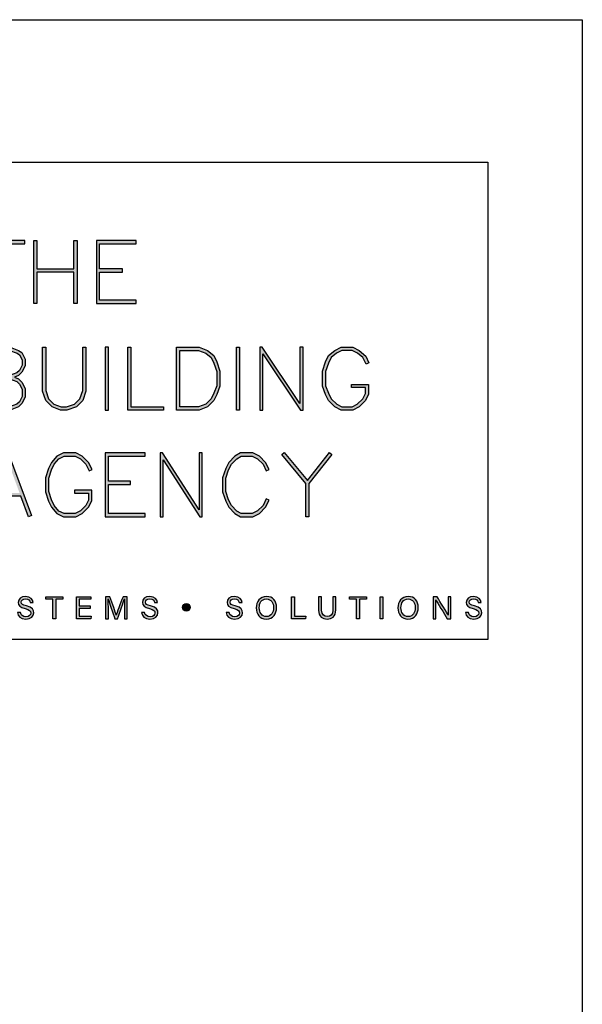
# Model space of a CAD drawing. Units: millimetres. Extents: x -8362 to 7846, y -4556 to 6379.
# Drawn here: x -804 to -757, y -2668 to -2585 of the extents above; entities that cross this region are included whole.
import ezdxf

# ---------------------------------------------------------------- set-up
doc = ezdxf.new("R2010")
doc.units = ezdxf.units.MM
doc.layers.get('0').update_dxf_attribs({"linetype": 'CONTINUOUS'})
doc.layers.get('Defpoints').update_dxf_attribs({"linetype": 'CONTINUOUS'})
doc.layers.add('_Building Agency Blue', color=7, linetype='CONTINUOUS', true_color=0x005d96)

# ---------------------------------------------------------------- blocks, each defined once
blk = doc.blocks.new('Building Agency - LogoBig2')
at = {"layer": '_Building Agency Blue'}
h = blk.add_hatch(color=256, dxfattribs=at)
h.dxf.hatch_style = 1
h.paths.add_polyline_path([(54.029, 47.44), (54.029, 53.127), (55.844, 53.127), (55.844, 53.427), (51.821, 53.427), (51.821, 53.127), (53.729, 53.127), (53.729, 47.44)])
h = blk.add_hatch(color=256, dxfattribs=at)
h.dxf.hatch_style = 1
h.paths.add_polyline_path([(57.013, 53.427), (57.013, 50.723), (60.536, 50.723), (60.536, 53.427), (60.836, 53.427), (60.836, 47.44), (60.536, 47.44), (60.536, 50.423), (57.013, 50.423), (57.013, 47.44), (56.713, 47.44), (56.713, 53.427)])
h = blk.add_hatch(color=256, dxfattribs=at)
h.dxf.hatch_style = 1
h.paths.add_polyline_path([(65.168, 50.723), (62.98, 50.723), (62.98, 53.127), (66.473, 53.127), (66.473, 53.427), (62.68, 53.427), (62.68, 47.44), (66.473, 47.44), (66.473, 47.74), (62.98, 47.74), (62.98, 50.423), (65.168, 50.423)])
h = blk.add_hatch(color=256, dxfattribs=at)
h.dxf.hatch_style = 1
h.paths.add_polyline_path([(54.866, 40.41), (55.268, 40.26), (55.588, 39.94), (55.894, 39.327), (55.894, 38.51), (55.588, 37.897), (55.268, 37.577), (54.466, 37.276), (51.771, 37.276), (51.771, 43.264), (54.466, 43.264), (55.253, 42.969), (55.581, 42.751), (55.894, 42.124), (55.894, 41.494), (55.588, 40.881), (55.268, 40.561)])
h.paths.add_polyline_path([(52.071, 40.26), (54.411, 40.26), (55.101, 40.001), (55.341, 39.762), (55.594, 39.256), (55.594, 38.581), (55.341, 38.075), (55.101, 37.835), (54.411, 37.576), (52.071, 37.576)], flags=16)
h.paths.add_polyline_path([(52.071, 40.56), (52.071, 42.964), (54.411, 42.964), (55.116, 42.7), (55.348, 42.545), (55.594, 42.053), (55.594, 41.565), (55.341, 41.059), (55.101, 40.819), (54.411, 40.56)], flags=16)
h = blk.add_hatch(color=256, dxfattribs=at)
h.dxf.hatch_style = 1
h.paths.add_polyline_path([(57.852, 43.264), (57.852, 39.129), (58.113, 38.347), (58.624, 37.835), (59.314, 37.576), (59.822, 37.576), (60.605, 37.837), (61.114, 38.347), (61.375, 39.129), (61.375, 43.264), (61.675, 43.264), (61.675, 39.08), (61.376, 38.185), (60.767, 37.575), (59.871, 37.276), (59.26, 37.276), (58.458, 37.577), (57.851, 38.185), (57.552, 39.08), (57.552, 43.264)])
h = blk.add_hatch(color=256, dxfattribs=at)
h.dxf.hatch_style = 1
h.paths.add_polyline_path([(63.519, 43.264), (63.519, 37.276), (63.819, 37.276), (63.819, 43.264)])
h = blk.add_hatch(color=256, dxfattribs=at)
h.dxf.hatch_style = 1
h.paths.add_polyline_path([(69.077, 37.276), (65.664, 37.276), (65.664, 43.264), (65.964, 43.264), (65.964, 37.576), (69.077, 37.576)])
h = blk.add_hatch(color=256, dxfattribs=at)
h.dxf.hatch_style = 1
h.paths.add_polyline_path([(70.326, 37.276), (70.326, 43.264), (72.461, 43.264), (73.256, 42.966), (73.86, 42.463), (74.158, 41.866), (74.449, 40.994), (74.449, 39.544), (74.157, 38.765), (73.863, 38.177), (73.263, 37.577), (72.461, 37.276)])
h.paths.add_polyline_path([(70.626, 37.576), (70.626, 42.964), (72.407, 42.964), (73.104, 42.703), (73.619, 42.273), (73.88, 41.751), (74.149, 40.945), (74.149, 39.598), (73.881, 38.885), (73.616, 38.355), (73.097, 37.835), (72.407, 37.576)], flags=16)
h = blk.add_hatch(color=256, dxfattribs=at)
h.dxf.hatch_style = 1
h.paths.add_polyline_path([(76.014, 37.276), (76.014, 43.264), (76.314, 43.264), (76.314, 37.276)])
h = blk.add_hatch(color=256, dxfattribs=at)
h.dxf.hatch_style = 1
h.paths.add_polyline_path([(78.251, 43.264), (78.251, 37.276), (78.551, 37.276), (78.551, 42.622), (82.144, 37.276), (82.374, 37.276), (82.374, 43.264), (82.074, 43.264), (82.074, 37.919), (78.481, 43.264)])
h = blk.add_hatch(color=256, dxfattribs=at)
h.dxf.hatch_style = 1
h.paths.add_polyline_path([(86.973, 39.421), (86.973, 39.721), (88.621, 39.721), (88.621, 38.79), (88.315, 38.177), (87.721, 37.583), (87.108, 37.276), (86.012, 37.276), (85.399, 37.583), (84.805, 38.177), (84.511, 38.765), (84.219, 39.544), (84.219, 40.994), (84.51, 41.866), (84.808, 42.463), (85.405, 42.961), (86.012, 43.264), (87.108, 43.264), (87.716, 42.96), (88.345, 42.416), (88.649, 41.786), (88.382, 41.652), (88.072, 42.273), (87.55, 42.708), (87.037, 42.964), (86.083, 42.964), (85.57, 42.708), (85.048, 42.273), (84.788, 41.751), (84.519, 40.945), (84.519, 39.598), (84.786, 38.885), (85.052, 38.355), (85.577, 37.829), (86.083, 37.576), (87.037, 37.576), (87.543, 37.829), (88.068, 38.355), (88.321, 38.861), (88.321, 39.421)])
h = blk.add_hatch(color=256, dxfattribs=at)
h.dxf.hatch_style = 1
h.paths.add_polyline_path([(55.361, 29.371), (54.156, 32.621), (52.898, 29.371)], flags=16)
h.paths.add_polyline_path([(55.473, 29.071), (52.782, 29.071), (52.025, 27.116), (51.745, 27.224), (54.162, 33.467), (56.479, 27.222), (56.198, 27.117)])
h = blk.add_hatch(color=256, dxfattribs=at)
h.dxf.hatch_style = 1
h.paths.add_polyline_path([(60.586, 29.351), (61.934, 29.351), (61.934, 28.697), (61.681, 28.191), (61.156, 27.666), (60.65, 27.413), (59.602, 27.413), (59.103, 27.663), (58.668, 28.185), (58.4, 28.719), (58.132, 29.525), (58.132, 30.782), (58.4, 31.588), (58.668, 32.122), (59.103, 32.644), (59.602, 32.894), (60.65, 32.894), (61.156, 32.641), (61.681, 32.116), (61.995, 31.489), (62.263, 31.623), (61.928, 32.294), (61.334, 32.888), (60.721, 33.194), (59.531, 33.194), (58.912, 32.885), (58.415, 32.288), (58.123, 31.703), (57.832, 30.831), (57.832, 29.477), (58.123, 28.604), (58.415, 28.02), (58.912, 27.423), (59.531, 27.113), (60.721, 27.113), (61.334, 27.42), (61.928, 28.014), (62.234, 28.626), (62.234, 29.651), (60.586, 29.651)])
h = blk.add_hatch(color=256, dxfattribs=at)
h.dxf.hatch_style = 1
h.paths.add_polyline_path([(65.914, 30.19), (65.914, 30.49), (63.819, 30.49), (63.819, 32.894), (67.313, 32.894), (67.313, 33.194), (63.519, 33.194), (63.519, 27.113), (67.313, 27.113), (67.313, 27.413), (63.819, 27.413), (63.819, 30.19)])
h = blk.add_hatch(color=256, dxfattribs=at)
h.dxf.hatch_style = 1
h.paths.add_polyline_path([(68.741, 33.194), (68.741, 27.113), (69.041, 27.113), (69.041, 32.535), (72.539, 27.113), (72.771, 27.113), (72.771, 33.194), (72.471, 33.194), (72.471, 27.772), (68.973, 33.194)])
h = blk.add_hatch(color=256, dxfattribs=at)
h.dxf.hatch_style = 1
h.paths.add_polyline_path([(79.14, 28.684), (78.871, 28.818), (78.558, 28.191), (78.033, 27.666), (77.527, 27.413), (76.485, 27.413), (76.07, 27.662), (75.541, 28.191), (75.277, 28.719), (75.008, 29.525), (75.008, 30.782), (75.277, 31.588), (75.541, 32.116), (76.07, 32.645), (76.485, 32.894), (77.527, 32.894), (78.033, 32.641), (78.561, 32.114), (78.871, 31.489), (79.14, 31.623), (78.804, 32.294), (78.211, 32.888), (77.598, 33.194), (76.402, 33.194), (75.884, 32.884), (75.294, 32.294), (74.999, 31.703), (74.708, 30.831), (74.708, 29.477), (74.999, 28.604), (75.294, 28.014), (75.884, 27.424), (76.402, 27.113), (77.598, 27.113), (78.211, 27.42), (78.804, 28.014)])
h = blk.add_hatch(color=256, dxfattribs=at)
h.dxf.hatch_style = 1
h.paths.add_polyline_path([(82.634, 30.286), (80.352, 33.044), (80.583, 33.235), (82.781, 30.578), (84.888, 33.235), (85.123, 33.048), (82.934, 30.288), (82.934, 27.113), (82.634, 27.113)])
h = blk.add_hatch(color=256, dxfattribs=at)
h.dxf.hatch_style = 1
edge = h.paths.add_edge_path()
edge.add_spline(control_points=[(55.433, 17.982), (55.489, 17.731), (55.661, 17.595), (55.964, 17.595), (56.289, 17.595), (56.419, 17.748), (56.419, 17.946), (56.419, 18.155), (56.316, 18.273), (55.897, 18.374), (55.404, 18.494), (55.233, 18.662), (55.233, 18.956), (55.233, 19.267), (55.462, 19.52), (55.929, 19.52), (56.426, 19.52), (56.631, 19.232), (56.659, 18.958), (56.659, 18.958), (56.377, 18.958), (56.377, 18.958), (56.34, 19.143), (56.223, 19.296), (55.919, 19.296), (55.664, 19.296), (55.521, 19.182), (55.521, 18.982), (55.521, 18.786), (55.639, 18.709), (56.005, 18.62), (56.601, 18.475), (56.707, 18.243), (56.707, 17.975), (56.707, 17.638), (56.457, 17.374), (55.946, 17.374), (55.42, 17.374), (55.194, 17.661), (55.15, 17.982), (55.15, 17.982), (55.433, 17.982), (55.433, 17.982)], knot_values=[0, 0, 0, 0, 1, 1, 1, 2, 2, 2, 3, 3, 3, 4, 4, 4, 5, 5, 5, 6, 6, 6, 7, 7, 7, 8, 8, 8, 9, 9, 9, 10, 10, 10, 11, 11, 11, 12, 12, 12, 13, 13, 13, 14, 14, 14, 14], degree=3, periodic=0)
h = blk.add_hatch(color=256, dxfattribs=at)
h.dxf.hatch_style = 1
h.paths.add_polyline_path([(58.53, 19.252), (57.855, 19.252), (57.855, 19.49), (59.485, 19.49), (59.485, 19.252), (58.809, 19.252), (58.809, 17.4), (58.53, 17.4)])
h = blk.add_hatch(color=256, dxfattribs=at)
h.dxf.hatch_style = 1
h.paths.add_polyline_path([(61.046, 18.377), (61.046, 17.637), (62.187, 17.637), (62.152, 17.4), (60.774, 17.4), (60.774, 19.49), (62.135, 19.49), (62.135, 19.252), (61.046, 19.252), (61.046, 18.614), (62.085, 18.614), (62.085, 18.377)])
h = blk.add_hatch(color=256, dxfattribs=at)
h.dxf.hatch_style = 1
edge = h.paths.add_edge_path()
edge.add_spline(control_points=[(65.345, 18.29), (65.345, 18.679), (65.349, 19.073), (65.358, 19.293), (65.358, 19.293), (65.347, 19.293), (65.347, 19.293), (65.257, 18.954), (64.919, 18.057), (64.68, 17.4), (64.68, 17.4), (64.431, 17.4), (64.431, 17.4), (64.25, 17.935), (63.9, 18.94), (63.806, 19.297), (63.806, 19.297), (63.797, 19.297), (63.797, 19.297), (63.813, 19.056), (63.82, 18.591), (63.82, 18.233), (63.82, 18.233), (63.82, 17.4), (63.82, 17.4), (63.82, 17.4), (63.559, 17.4), (63.559, 17.4), (63.559, 17.4), (63.559, 19.49), (63.559, 19.49), (63.559, 19.49), (63.972, 19.49), (63.972, 19.49), (64.209, 18.841), (64.499, 18.004), (64.571, 17.738), (64.571, 17.738), (64.576, 17.738), (64.576, 17.738), (64.625, 17.939), (64.968, 18.858), (65.214, 19.49), (65.214, 19.49), (65.616, 19.49), (65.616, 19.49), (65.616, 19.49), (65.616, 17.4), (65.616, 17.4), (65.616, 17.4), (65.345, 17.4), (65.345, 17.4), (65.345, 17.4), (65.345, 18.29), (65.345, 18.29)], knot_values=[0, 0, 0, 0, 1, 1, 1, 2, 2, 2, 3, 3, 3, 4, 4, 4, 5, 5, 5, 6, 6, 6, 7, 7, 7, 8, 8, 8, 9, 9, 9, 10, 10, 10, 11, 11, 11, 12, 12, 12, 13, 13, 13, 14, 14, 14, 15, 15, 15, 16, 16, 16, 17, 17, 17, 18, 18, 18, 18], degree=3, periodic=0)
h = blk.add_hatch(color=256, dxfattribs=at)
h.dxf.hatch_style = 1
edge = h.paths.add_edge_path()
edge.add_spline(control_points=[(67.27, 17.982), (67.327, 17.731), (67.498, 17.595), (67.801, 17.595), (68.127, 17.595), (68.256, 17.748), (68.256, 17.946), (68.256, 18.155), (68.153, 18.273), (67.734, 18.374), (67.242, 18.494), (67.07, 18.662), (67.07, 18.956), (67.07, 19.267), (67.3, 19.52), (67.766, 19.52), (68.264, 19.52), (68.469, 19.232), (68.496, 18.958), (68.496, 18.958), (68.215, 18.958), (68.215, 18.958), (68.177, 19.143), (68.061, 19.296), (67.756, 19.296), (67.501, 19.296), (67.359, 19.182), (67.359, 18.982), (67.359, 18.786), (67.477, 18.709), (67.843, 18.62), (68.439, 18.475), (68.544, 18.243), (68.544, 17.975), (68.544, 17.638), (68.294, 17.374), (67.783, 17.374), (67.258, 17.374), (67.031, 17.661), (66.988, 17.982), (66.988, 17.982), (67.27, 17.982), (67.27, 17.982)], knot_values=[0, 0, 0, 0, 1, 1, 1, 2, 2, 2, 3, 3, 3, 4, 4, 4, 5, 5, 5, 6, 6, 6, 7, 7, 7, 8, 8, 8, 9, 9, 9, 10, 10, 10, 11, 11, 11, 12, 12, 12, 13, 13, 13, 14, 14, 14, 14], degree=3, periodic=0)
h = blk.add_hatch(color=256, dxfattribs=at)
h.dxf.hatch_style = 1
edge = h.paths.add_edge_path()
edge.add_spline(control_points=[(71.617, 18.486), (71.617, 18.686), (71.456, 18.847), (71.257, 18.847), (71.057, 18.847), (70.895, 18.686), (70.895, 18.486), (70.895, 18.287), (71.057, 18.125), (71.257, 18.125), (71.456, 18.125), (71.617, 18.287), (71.617, 18.486)], knot_values=[0, 0, 0, 0, 1, 1, 1, 2, 2, 2, 3, 3, 3, 4, 4, 4, 4], degree=3, periodic=0)
h = blk.add_hatch(color=256, dxfattribs=at)
h.dxf.hatch_style = 1
edge = h.paths.add_edge_path()
edge.add_spline(control_points=[(75.335, 17.982), (75.391, 17.731), (75.563, 17.595), (75.866, 17.595), (76.192, 17.595), (76.321, 17.748), (76.321, 17.946), (76.321, 18.155), (76.218, 18.273), (75.799, 18.374), (75.306, 18.494), (75.135, 18.662), (75.135, 18.956), (75.135, 19.267), (75.365, 19.52), (75.831, 19.52), (76.329, 19.52), (76.533, 19.232), (76.561, 18.958), (76.561, 18.958), (76.28, 18.958), (76.28, 18.958), (76.242, 19.143), (76.126, 19.296), (75.821, 19.296), (75.566, 19.296), (75.423, 19.182), (75.423, 18.982), (75.423, 18.786), (75.542, 18.709), (75.908, 18.62), (76.504, 18.475), (76.609, 18.243), (76.609, 17.975), (76.609, 17.638), (76.359, 17.374), (75.848, 17.374), (75.323, 17.374), (75.096, 17.661), (75.053, 17.982), (75.053, 17.982), (75.335, 17.982), (75.335, 17.982)], knot_values=[0, 0, 0, 0, 1, 1, 1, 2, 2, 2, 3, 3, 3, 4, 4, 4, 5, 5, 5, 6, 6, 6, 7, 7, 7, 8, 8, 8, 9, 9, 9, 10, 10, 10, 11, 11, 11, 12, 12, 12, 13, 13, 13, 14, 14, 14, 14], degree=3, periodic=0)
h = blk.add_hatch(color=256, dxfattribs=at)
h.dxf.hatch_style = 1
edge = h.paths.add_edge_path(flags=16)
edge.add_spline(control_points=[(78.197, 18.454), (78.197, 18.002), (78.429, 17.606), (78.878, 17.606), (79.363, 17.606), (79.557, 18.006), (79.557, 18.453), (79.557, 18.903), (79.337, 19.283), (78.879, 19.283), (78.405, 19.283), (78.197, 18.899), (78.197, 18.454)], knot_values=[0, 0, 0, 0, 1, 1, 1, 2, 2, 2, 3, 3, 3, 4, 4, 4, 4], degree=3, periodic=0)
edge = h.paths.add_edge_path()
edge.add_spline(control_points=[(79.847, 18.456), (79.847, 17.882), (79.524, 17.37), (78.866, 17.37), (78.251, 17.37), (77.907, 17.845), (77.907, 18.445), (77.907, 19.043), (78.258, 19.52), (78.89, 19.52), (79.478, 19.52), (79.847, 19.078), (79.847, 18.456)], knot_values=[0, 0, 0, 0, 1, 1, 1, 2, 2, 2, 3, 3, 3, 4, 4, 4, 4], degree=3, periodic=0)
h = blk.add_hatch(color=256, dxfattribs=at)
h.dxf.hatch_style = 1
h.paths.add_polyline_path([(81.271, 19.49), (81.548, 19.49), (81.548, 17.637), (82.638, 17.637), (82.6, 17.4), (81.271, 17.4)])
h = blk.add_hatch(color=256, dxfattribs=at)
h.dxf.hatch_style = 1
edge = h.paths.add_edge_path()
edge.add_spline(control_points=[(84.137, 19.49), (84.137, 19.49), (84.137, 18.232), (84.137, 18.232), (84.137, 17.738), (84.408, 17.605), (84.676, 17.605), (84.989, 17.605), (85.21, 17.749), (85.21, 18.232), (85.21, 18.232), (85.21, 19.49), (85.21, 19.49), (85.21, 19.49), (85.489, 19.49), (85.489, 19.49), (85.489, 19.49), (85.489, 18.246), (85.489, 18.246), (85.489, 17.568), (85.114, 17.374), (84.67, 17.374), (84.234, 17.374), (83.856, 17.584), (83.856, 18.227), (83.856, 18.227), (83.856, 19.49), (83.856, 19.49), (83.856, 19.49), (84.137, 19.49), (84.137, 19.49)], knot_values=[0, 0, 0, 0, 1, 1, 1, 2, 2, 2, 3, 3, 3, 4, 4, 4, 5, 5, 5, 6, 6, 6, 7, 7, 7, 8, 8, 8, 9, 9, 9, 10, 10, 10, 10], degree=3, periodic=0)
h = blk.add_hatch(color=256, dxfattribs=at)
h.dxf.hatch_style = 1
h.paths.add_polyline_path([(87.466, 19.252), (86.792, 19.252), (86.792, 19.49), (88.421, 19.49), (88.421, 19.252), (87.746, 19.252), (87.746, 17.4), (87.466, 17.4)])
h = blk.add_hatch(color=256, dxfattribs=at)
h.dxf.hatch_style = 1
h.paths.add_polyline_path([(89.988, 19.49), (89.988, 17.4), (89.711, 17.4), (89.711, 19.49)])
h = blk.add_hatch(color=256, dxfattribs=at)
h.dxf.hatch_style = 1
edge = h.paths.add_edge_path(flags=16)
edge.add_spline(control_points=[(91.702, 18.454), (91.702, 18.002), (91.933, 17.606), (92.382, 17.606), (92.867, 17.606), (93.06, 18.006), (93.06, 18.453), (93.06, 18.903), (92.841, 19.283), (92.383, 19.283), (91.909, 19.283), (91.702, 18.899), (91.702, 18.454)], knot_values=[0, 0, 0, 0, 1, 1, 1, 2, 2, 2, 3, 3, 3, 4, 4, 4, 4], degree=3, periodic=0)
edge = h.paths.add_edge_path()
edge.add_spline(control_points=[(93.35, 18.456), (93.35, 17.882), (93.028, 17.37), (92.37, 17.37), (91.755, 17.37), (91.411, 17.845), (91.411, 18.445), (91.411, 19.043), (91.762, 19.52), (92.394, 19.52), (92.982, 19.52), (93.35, 19.078), (93.35, 18.456)], knot_values=[0, 0, 0, 0, 1, 1, 1, 2, 2, 2, 3, 3, 3, 4, 4, 4, 4], degree=3, periodic=0)
h = blk.add_hatch(color=256, dxfattribs=at)
h.dxf.hatch_style = 1
edge = h.paths.add_edge_path()
edge.add_spline(control_points=[(94.775, 17.4), (94.775, 17.4), (94.775, 19.49), (94.775, 19.49), (94.775, 19.49), (95.142, 19.49), (95.142, 19.49), (95.442, 19.001), (96.093, 17.962), (96.211, 17.734), (96.211, 17.734), (96.215, 17.734), (96.215, 17.734), (96.195, 18.003), (96.196, 18.332), (96.196, 18.673), (96.196, 18.673), (96.196, 19.49), (96.196, 19.49), (96.196, 19.49), (96.459, 19.49), (96.459, 19.49), (96.459, 19.49), (96.459, 17.4), (96.459, 17.4), (96.459, 17.4), (96.114, 17.4), (96.114, 17.4), (95.838, 17.854), (95.158, 18.972), (95.027, 19.206), (95.027, 19.206), (95.023, 19.206), (95.023, 19.206), (95.038, 18.968), (95.038, 18.614), (95.038, 18.237), (95.038, 18.237), (95.038, 17.4), (95.038, 17.4), (95.038, 17.4), (94.775, 17.4), (94.775, 17.4)], knot_values=[0, 0, 0, 0, 1, 1, 1, 2, 2, 2, 3, 3, 3, 4, 4, 4, 5, 5, 5, 6, 6, 6, 7, 7, 7, 8, 8, 8, 9, 9, 9, 10, 10, 10, 11, 11, 11, 12, 12, 12, 13, 13, 13, 14, 14, 14, 14], degree=3, periodic=0)
h = blk.add_hatch(color=256, dxfattribs=at)
h.dxf.hatch_style = 1
edge = h.paths.add_edge_path()
edge.add_spline(control_points=[(98.126, 17.982), (98.183, 17.731), (98.354, 17.595), (98.657, 17.595), (98.983, 17.595), (99.112, 17.748), (99.112, 17.946), (99.112, 18.155), (99.009, 18.273), (98.59, 18.374), (98.098, 18.494), (97.927, 18.662), (97.927, 18.956), (97.927, 19.267), (98.156, 19.52), (98.622, 19.52), (99.12, 19.52), (99.325, 19.232), (99.353, 18.958), (99.353, 18.958), (99.071, 18.958), (99.071, 18.958), (99.033, 19.143), (98.917, 19.296), (98.612, 19.296), (98.357, 19.296), (98.215, 19.182), (98.215, 18.982), (98.215, 18.786), (98.333, 18.709), (98.699, 18.62), (99.295, 18.475), (99.4, 18.243), (99.4, 17.975), (99.4, 17.638), (99.15, 17.374), (98.639, 17.374), (98.114, 17.374), (97.887, 17.661), (97.844, 17.982), (97.844, 17.982), (98.126, 17.982), (98.126, 17.982)], knot_values=[0, 0, 0, 0, 1, 1, 1, 2, 2, 2, 3, 3, 3, 4, 4, 4, 5, 5, 5, 6, 6, 6, 7, 7, 7, 8, 8, 8, 9, 9, 9, 10, 10, 10, 11, 11, 11, 12, 12, 12, 13, 13, 13, 14, 14, 14, 14], degree=3, periodic=0)
for points in [[(54.029, 47.44), (54.029, 53.127), (55.844, 53.127), (55.844, 53.427), (51.821, 53.427), (51.821, 53.127), (53.729, 53.127), (53.729, 47.44)], [(57.013, 53.427), (57.013, 50.723), (60.536, 50.723), (60.536, 53.427), (60.836, 53.427), (60.836, 47.44), (60.536, 47.44), (60.536, 50.423), (57.013, 50.423), (57.013, 47.44), (56.713, 47.44), (56.713, 53.427)], [(65.168, 50.723), (62.98, 50.723), (62.98, 53.127), (66.473, 53.127), (66.473, 53.427), (62.68, 53.427), (62.68, 47.44), (66.473, 47.44), (66.473, 47.74), (62.98, 47.74), (62.98, 50.423), (65.168, 50.423)], [(54.866, 40.41), (55.268, 40.26), (55.588, 39.94), (55.894, 39.327), (55.894, 38.51), (55.588, 37.897), (55.268, 37.577), (54.466, 37.276), (51.771, 37.276), (51.771, 43.264), (54.466, 43.264), (55.253, 42.969), (55.581, 42.751), (55.894, 42.124), (55.894, 41.494), (55.588, 40.881), (55.268, 40.561)], [(57.852, 43.264), (57.852, 39.129), (58.113, 38.347), (58.624, 37.835), (59.314, 37.576), (59.822, 37.576), (60.605, 37.837), (61.114, 38.347), (61.375, 39.129), (61.375, 43.264), (61.675, 43.264), (61.675, 39.08), (61.376, 38.185), (60.767, 37.575), (59.871, 37.276), (59.26, 37.276), (58.458, 37.577), (57.851, 38.185), (57.552, 39.08), (57.552, 43.264)], [(63.519, 43.264), (63.519, 37.276), (63.819, 37.276), (63.819, 43.264)], [(69.077, 37.276), (65.664, 37.276), (65.664, 43.264), (65.964, 43.264), (65.964, 37.576), (69.077, 37.576)], [(70.326, 37.276), (70.326, 43.264), (72.461, 43.264), (73.256, 42.966), (73.86, 42.463), (74.158, 41.866), (74.449, 40.994), (74.449, 39.544), (74.157, 38.765), (73.863, 38.177), (73.263, 37.577), (72.461, 37.276)], [(76.014, 37.276), (76.014, 43.264), (76.314, 43.264), (76.314, 37.276)], [(78.251, 43.264), (78.251, 37.276), (78.551, 37.276), (78.551, 42.622), (82.144, 37.276), (82.374, 37.276), (82.374, 43.264), (82.074, 43.264), (82.074, 37.919), (78.481, 43.264)], [(86.973, 39.421), (86.973, 39.721), (88.621, 39.721), (88.621, 38.79), (88.315, 38.177), (87.721, 37.583), (87.108, 37.276), (86.012, 37.276), (85.399, 37.583), (84.805, 38.177), (84.511, 38.765), (84.219, 39.544), (84.219, 40.994), (84.51, 41.866), (84.808, 42.463), (85.405, 42.961), (86.012, 43.264), (87.108, 43.264), (87.716, 42.96), (88.345, 42.416), (88.649, 41.786), (88.382, 41.652), (88.072, 42.273), (87.55, 42.708), (87.037, 42.964), (86.083, 42.964), (85.57, 42.708), (85.048, 42.273), (84.788, 41.751), (84.519, 40.945), (84.519, 39.598), (84.786, 38.885), (85.052, 38.355), (85.577, 37.829), (86.083, 37.576), (87.037, 37.576), (87.543, 37.829), (88.068, 38.355), (88.321, 38.861), (88.321, 39.421)], [(52.071, 40.56), (52.071, 42.964), (54.411, 42.964), (55.116, 42.7), (55.348, 42.545), (55.594, 42.053), (55.594, 41.565), (55.341, 41.059), (55.101, 40.819), (54.411, 40.56)], [(70.626, 37.576), (70.626, 42.964), (72.407, 42.964), (73.104, 42.703), (73.619, 42.273), (73.88, 41.751), (74.149, 40.945), (74.149, 39.598), (73.881, 38.885), (73.616, 38.355), (73.097, 37.835), (72.407, 37.576)], [(52.071, 40.26), (54.411, 40.26), (55.101, 40.001), (55.341, 39.762), (55.594, 39.256), (55.594, 38.581), (55.341, 38.075), (55.101, 37.835), (54.411, 37.576), (52.071, 37.576)], [(55.473, 29.071), (52.782, 29.071), (52.025, 27.116), (51.745, 27.224), (54.162, 33.467), (56.479, 27.222), (56.198, 27.117)], [(60.586, 29.351), (61.934, 29.351), (61.934, 28.697), (61.681, 28.191), (61.156, 27.666), (60.65, 27.413), (59.602, 27.413), (59.103, 27.663), (58.668, 28.185), (58.4, 28.719), (58.132, 29.525), (58.132, 30.782), (58.4, 31.588), (58.668, 32.122), (59.103, 32.644), (59.602, 32.894), (60.65, 32.894), (61.156, 32.641), (61.681, 32.116), (61.995, 31.489), (62.263, 31.623), (61.928, 32.294), (61.334, 32.888), (60.721, 33.194), (59.531, 33.194), (58.912, 32.885), (58.415, 32.288), (58.123, 31.703), (57.832, 30.831), (57.832, 29.477), (58.123, 28.604), (58.415, 28.02), (58.912, 27.423), (59.531, 27.113), (60.721, 27.113), (61.334, 27.42), (61.928, 28.014), (62.234, 28.626), (62.234, 29.651), (60.586, 29.651)], [(65.914, 30.19), (65.914, 30.49), (63.819, 30.49), (63.819, 32.894), (67.313, 32.894), (67.313, 33.194), (63.519, 33.194), (63.519, 27.113), (67.313, 27.113), (67.313, 27.413), (63.819, 27.413), (63.819, 30.19)], [(68.741, 33.194), (68.741, 27.113), (69.041, 27.113), (69.041, 32.535), (72.539, 27.113), (72.771, 27.113), (72.771, 33.194), (72.471, 33.194), (72.471, 27.772), (68.973, 33.194)], [(79.14, 28.684), (78.871, 28.818), (78.558, 28.191), (78.033, 27.666), (77.527, 27.413), (76.485, 27.413), (76.07, 27.662), (75.541, 28.191), (75.277, 28.719), (75.008, 29.525), (75.008, 30.782), (75.277, 31.588), (75.541, 32.116), (76.07, 32.645), (76.485, 32.894), (77.527, 32.894), (78.033, 32.641), (78.561, 32.114), (78.871, 31.489), (79.14, 31.623), (78.804, 32.294), (78.211, 32.888), (77.598, 33.194), (76.402, 33.194), (75.884, 32.884), (75.294, 32.294), (74.999, 31.703), (74.708, 30.831), (74.708, 29.477), (74.999, 28.604), (75.294, 28.014), (75.884, 27.424), (76.402, 27.113), (77.598, 27.113), (78.211, 27.42), (78.804, 28.014)], [(82.634, 30.286), (80.352, 33.044), (80.583, 33.235), (82.781, 30.578), (84.888, 33.235), (85.123, 33.048), (82.934, 30.288), (82.934, 27.113), (82.634, 27.113)]]:
    blk.add_lwpolyline(points, close=True, dxfattribs=at)
for points in [[(58.53, 19.252), (57.855, 19.252), (57.855, 19.49), (59.485, 19.49), (59.485, 19.252), (58.809, 19.252), (58.809, 17.4), (58.53, 17.4), (58.53, 19.252)], [(61.046, 18.377), (61.046, 17.637), (62.187, 17.637), (62.152, 17.4), (60.774, 17.4), (60.774, 19.49), (62.135, 19.49), (62.135, 19.252), (61.046, 19.252), (61.046, 18.614), (62.085, 18.614), (62.085, 18.377), (61.046, 18.377)], [(81.271, 19.49), (81.548, 19.49), (81.548, 17.637), (82.638, 17.637), (82.6, 17.4), (81.271, 17.4), (81.271, 19.49)], [(87.466, 19.252), (86.792, 19.252), (86.792, 19.49), (88.421, 19.49), (88.421, 19.252), (87.746, 19.252), (87.746, 17.4), (87.466, 17.4), (87.466, 19.252)], [(89.988, 19.49), (89.988, 17.4), (89.711, 17.4), (89.711, 19.49), (89.988, 19.49)]]:
    blk.add_lwpolyline(points, dxfattribs=at)
for points, knots in [([(55.433, 17.982), (55.489, 17.731), (55.661, 17.595), (55.964, 17.595), (56.289, 17.595), (56.419, 17.748), (56.419, 17.946), (56.419, 18.155), (56.316, 18.273), (55.897, 18.374), (55.404, 18.494), (55.233, 18.662), (55.233, 18.956), (55.233, 19.267), (55.462, 19.52), (55.929, 19.52), (56.426, 19.52), (56.631, 19.232), (56.659, 18.958), (56.659, 18.958), (56.377, 18.958), (56.377, 18.958), (56.34, 19.143), (56.223, 19.296), (55.919, 19.296), (55.664, 19.296), (55.521, 19.182), (55.521, 18.982), (55.521, 18.786), (55.639, 18.709), (56.005, 18.62), (56.601, 18.475), (56.707, 18.243), (56.707, 17.975), (56.707, 17.638), (56.457, 17.374), (55.946, 17.374), (55.42, 17.374), (55.194, 17.661), (55.15, 17.982), (55.15, 17.982), (55.433, 17.982), (55.433, 17.982)], [0, 0, 0, 0, 1, 1, 1, 2, 2, 2, 3, 3, 3, 4, 4, 4, 5, 5, 5, 6, 6, 6, 7, 7, 7, 8, 8, 8, 9, 9, 9, 10, 10, 10, 11, 11, 11, 12, 12, 12, 13, 13, 13, 14, 14, 14, 14]), ([(65.345, 18.29), (65.345, 18.679), (65.349, 19.073), (65.358, 19.293), (65.358, 19.293), (65.347, 19.293), (65.347, 19.293), (65.257, 18.954), (64.919, 18.057), (64.68, 17.4), (64.68, 17.4), (64.431, 17.4), (64.431, 17.4), (64.25, 17.935), (63.9, 18.94), (63.806, 19.297), (63.806, 19.297), (63.797, 19.297), (63.797, 19.297), (63.813, 19.056), (63.82, 18.591), (63.82, 18.233), (63.82, 18.233), (63.82, 17.4), (63.82, 17.4), (63.82, 17.4), (63.559, 17.4), (63.559, 17.4), (63.559, 17.4), (63.559, 19.49), (63.559, 19.49), (63.559, 19.49), (63.972, 19.49), (63.972, 19.49), (64.209, 18.841), (64.499, 18.004), (64.571, 17.738), (64.571, 17.738), (64.576, 17.738), (64.576, 17.738), (64.625, 17.939), (64.968, 18.858), (65.214, 19.49), (65.214, 19.49), (65.616, 19.49), (65.616, 19.49), (65.616, 19.49), (65.616, 17.4), (65.616, 17.4), (65.616, 17.4), (65.345, 17.4), (65.345, 17.4), (65.345, 17.4), (65.345, 18.29), (65.345, 18.29)], [0, 0, 0, 0, 1, 1, 1, 2, 2, 2, 3, 3, 3, 4, 4, 4, 5, 5, 5, 6, 6, 6, 7, 7, 7, 8, 8, 8, 9, 9, 9, 10, 10, 10, 11, 11, 11, 12, 12, 12, 13, 13, 13, 14, 14, 14, 15, 15, 15, 16, 16, 16, 17, 17, 17, 18, 18, 18, 18]), ([(67.27, 17.982), (67.327, 17.731), (67.498, 17.595), (67.801, 17.595), (68.127, 17.595), (68.256, 17.748), (68.256, 17.946), (68.256, 18.155), (68.153, 18.273), (67.734, 18.374), (67.242, 18.494), (67.07, 18.662), (67.07, 18.956), (67.07, 19.267), (67.3, 19.52), (67.766, 19.52), (68.264, 19.52), (68.469, 19.232), (68.496, 18.958), (68.496, 18.958), (68.215, 18.958), (68.215, 18.958), (68.177, 19.143), (68.061, 19.296), (67.756, 19.296), (67.501, 19.296), (67.359, 19.182), (67.359, 18.982), (67.359, 18.786), (67.477, 18.709), (67.843, 18.62), (68.439, 18.475), (68.544, 18.243), (68.544, 17.975), (68.544, 17.638), (68.294, 17.374), (67.783, 17.374), (67.258, 17.374), (67.031, 17.661), (66.988, 17.982), (66.988, 17.982), (67.27, 17.982), (67.27, 17.982)], [0, 0, 0, 0, 1, 1, 1, 2, 2, 2, 3, 3, 3, 4, 4, 4, 5, 5, 5, 6, 6, 6, 7, 7, 7, 8, 8, 8, 9, 9, 9, 10, 10, 10, 11, 11, 11, 12, 12, 12, 13, 13, 13, 14, 14, 14, 14]), ([(71.617, 18.486), (71.617, 18.686), (71.456, 18.847), (71.257, 18.847), (71.057, 18.847), (70.895, 18.686), (70.895, 18.486), (70.895, 18.287), (71.057, 18.125), (71.257, 18.125), (71.456, 18.125), (71.617, 18.287), (71.617, 18.486)], [0, 0, 0, 0, 1, 1, 1, 2, 2, 2, 3, 3, 3, 4, 4, 4, 4]), ([(75.335, 17.982), (75.391, 17.731), (75.563, 17.595), (75.866, 17.595), (76.192, 17.595), (76.321, 17.748), (76.321, 17.946), (76.321, 18.155), (76.218, 18.273), (75.799, 18.374), (75.306, 18.494), (75.135, 18.662), (75.135, 18.956), (75.135, 19.267), (75.365, 19.52), (75.831, 19.52), (76.329, 19.52), (76.533, 19.232), (76.561, 18.958), (76.561, 18.958), (76.28, 18.958), (76.28, 18.958), (76.242, 19.143), (76.126, 19.296), (75.821, 19.296), (75.566, 19.296), (75.423, 19.182), (75.423, 18.982), (75.423, 18.786), (75.542, 18.709), (75.908, 18.62), (76.504, 18.475), (76.609, 18.243), (76.609, 17.975), (76.609, 17.638), (76.359, 17.374), (75.848, 17.374), (75.323, 17.374), (75.096, 17.661), (75.053, 17.982), (75.053, 17.982), (75.335, 17.982), (75.335, 17.982)], [0, 0, 0, 0, 1, 1, 1, 2, 2, 2, 3, 3, 3, 4, 4, 4, 5, 5, 5, 6, 6, 6, 7, 7, 7, 8, 8, 8, 9, 9, 9, 10, 10, 10, 11, 11, 11, 12, 12, 12, 13, 13, 13, 14, 14, 14, 14]), ([(79.847, 18.456), (79.847, 17.882), (79.524, 17.37), (78.866, 17.37), (78.251, 17.37), (77.907, 17.845), (77.907, 18.445), (77.907, 19.043), (78.258, 19.52), (78.89, 19.52), (79.478, 19.52), (79.847, 19.078), (79.847, 18.456)], [0, 0, 0, 0, 1, 1, 1, 2, 2, 2, 3, 3, 3, 4, 4, 4, 4]), ([(78.197, 18.454), (78.197, 18.002), (78.429, 17.606), (78.878, 17.606), (79.363, 17.606), (79.557, 18.006), (79.557, 18.453), (79.557, 18.903), (79.337, 19.283), (78.879, 19.283), (78.405, 19.283), (78.197, 18.899), (78.197, 18.454)], [0, 0, 0, 0, 1, 1, 1, 2, 2, 2, 3, 3, 3, 4, 4, 4, 4]), ([(84.137, 19.49), (84.137, 19.49), (84.137, 18.232), (84.137, 18.232), (84.137, 17.738), (84.408, 17.605), (84.676, 17.605), (84.989, 17.605), (85.21, 17.749), (85.21, 18.232), (85.21, 18.232), (85.21, 19.49), (85.21, 19.49), (85.21, 19.49), (85.489, 19.49), (85.489, 19.49), (85.489, 19.49), (85.489, 18.246), (85.489, 18.246), (85.489, 17.568), (85.114, 17.374), (84.67, 17.374), (84.234, 17.374), (83.856, 17.584), (83.856, 18.227), (83.856, 18.227), (83.856, 19.49), (83.856, 19.49), (83.856, 19.49), (84.137, 19.49), (84.137, 19.49)], [0, 0, 0, 0, 1, 1, 1, 2, 2, 2, 3, 3, 3, 4, 4, 4, 5, 5, 5, 6, 6, 6, 7, 7, 7, 8, 8, 8, 9, 9, 9, 10, 10, 10, 10]), ([(93.35, 18.456), (93.35, 17.882), (93.028, 17.37), (92.37, 17.37), (91.755, 17.37), (91.411, 17.845), (91.411, 18.445), (91.411, 19.043), (91.762, 19.52), (92.394, 19.52), (92.982, 19.52), (93.35, 19.078), (93.35, 18.456)], [0, 0, 0, 0, 1, 1, 1, 2, 2, 2, 3, 3, 3, 4, 4, 4, 4]), ([(91.702, 18.454), (91.702, 18.002), (91.933, 17.606), (92.382, 17.606), (92.867, 17.606), (93.06, 18.006), (93.06, 18.453), (93.06, 18.903), (92.841, 19.283), (92.383, 19.283), (91.909, 19.283), (91.702, 18.899), (91.702, 18.454)], [0, 0, 0, 0, 1, 1, 1, 2, 2, 2, 3, 3, 3, 4, 4, 4, 4]), ([(94.775, 17.4), (94.775, 17.4), (94.775, 19.49), (94.775, 19.49), (94.775, 19.49), (95.142, 19.49), (95.142, 19.49), (95.442, 19.001), (96.093, 17.962), (96.211, 17.734), (96.211, 17.734), (96.215, 17.734), (96.215, 17.734), (96.195, 18.003), (96.196, 18.332), (96.196, 18.673), (96.196, 18.673), (96.196, 19.49), (96.196, 19.49), (96.196, 19.49), (96.459, 19.49), (96.459, 19.49), (96.459, 19.49), (96.459, 17.4), (96.459, 17.4), (96.459, 17.4), (96.114, 17.4), (96.114, 17.4), (95.838, 17.854), (95.158, 18.972), (95.027, 19.206), (95.027, 19.206), (95.023, 19.206), (95.023, 19.206), (95.038, 18.968), (95.038, 18.614), (95.038, 18.237), (95.038, 18.237), (95.038, 17.4), (95.038, 17.4), (95.038, 17.4), (94.775, 17.4), (94.775, 17.4)], [0, 0, 0, 0, 1, 1, 1, 2, 2, 2, 3, 3, 3, 4, 4, 4, 5, 5, 5, 6, 6, 6, 7, 7, 7, 8, 8, 8, 9, 9, 9, 10, 10, 10, 11, 11, 11, 12, 12, 12, 13, 13, 13, 14, 14, 14, 14]), ([(98.126, 17.982), (98.183, 17.731), (98.354, 17.595), (98.657, 17.595), (98.983, 17.595), (99.112, 17.748), (99.112, 17.946), (99.112, 18.155), (99.009, 18.273), (98.59, 18.374), (98.098, 18.494), (97.927, 18.662), (97.927, 18.956), (97.927, 19.267), (98.156, 19.52), (98.622, 19.52), (99.12, 19.52), (99.325, 19.232), (99.353, 18.958), (99.353, 18.958), (99.071, 18.958), (99.071, 18.958), (99.033, 19.143), (98.917, 19.296), (98.612, 19.296), (98.357, 19.296), (98.215, 19.182), (98.215, 18.982), (98.215, 18.786), (98.333, 18.709), (98.699, 18.62), (99.295, 18.475), (99.4, 18.243), (99.4, 17.975), (99.4, 17.638), (99.15, 17.374), (98.639, 17.374), (98.114, 17.374), (97.887, 17.661), (97.844, 17.982), (97.844, 17.982), (98.126, 17.982), (98.126, 17.982)], [0, 0, 0, 0, 1, 1, 1, 2, 2, 2, 3, 3, 3, 4, 4, 4, 5, 5, 5, 6, 6, 6, 7, 7, 7, 8, 8, 8, 9, 9, 9, 10, 10, 10, 11, 11, 11, 12, 12, 12, 13, 13, 13, 14, 14, 14, 14])]:
    blk.add_open_spline(points, degree=3, knots=knots, dxfattribs=at)
blk = doc.blocks.new('TBA Logo')
at = {"layer": '_Building Agency Blue'}
blk.add_lwpolyline([(1, 21.451), (38.953, 21.451), (38.953, 1.451), (1, 1.451)], close=True, dxfattribs=at)
at = {"xscale": 0.4400424999683257, "yscale": 0.4400424999683257, "zscale": 0.4400424999683257}
blk.add_blockref('Building Agency - LogoBig2', (-5.044, -5.339), dxfattribs=at)

msp = doc.modelspace()

# ---------------------------------------------------------------- linework, layer by layer
at = {"layer": 'Defpoints'}
msp.add_lwpolyline([(-757.14, -3159.101), (-1156.96, -3159.101), (-1156.96, -2585.431), (-757.14, -2585.431)], close=True, dxfattribs=at)
msp.add_lwpolyline([(-757.14, -3159.101), (-1156.96, -3159.101), (-1156.96, -2585.431), (-757.14, -2585.431)], close=True, dxfattribs=at)

# ---------------------------------------------------------------- block references
at = {"xscale": 2, "yscale": 2, "zscale": 2}
msp.add_blockref('TBA Logo', (-842.968, -2640.292), dxfattribs=at)

doc.saveas('drawing.dxf')
